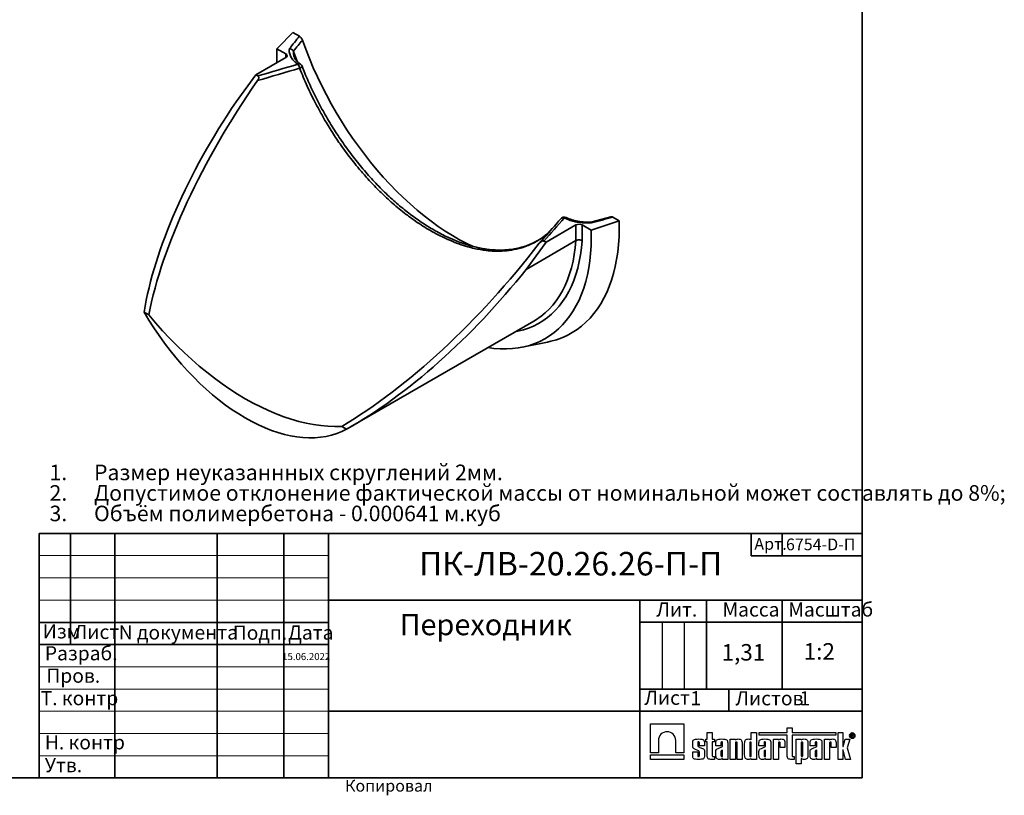
# Model space of a CAD drawing. Units: millimetres. Extents: x 8 to 447, y 1 to 291.
# Drawn here: x 226 to 447, y 1 to 175 of the extents above; entities that cross this region are included whole.
import ezdxf

# ---------------------------------------------------------------- set-up
doc = ezdxf.new("R2010")
doc.units = ezdxf.units.MM
doc.layers.add('FORMAT', color=7, linetype='Continuous')
doc.styles.add('SLDTEXTSTYLE0', font='TXT', dxfattribs={"width": 0.7, "bigfont": 'bigfont'})
doc.styles.add('SLDTEXTSTYLE1', font='TXT', dxfattribs={"width": 0.7})

# ---------------------------------------------------------------- blocks, each defined once
blk = doc.blocks.new('SW_NOTE_0')
at = {"layer": 'FORMAT', "color": 0, "insert": (13.54, 6.12), "char_height": 4.762, "attachment_point": 2, "style": 'SLDTEXTSTYLE0'}
blk.add_mtext('Переходник', dxfattribs=at)
blk = doc.blocks.new('SW_NOTE_0_1')
at = {"layer": 'FORMAT', "color": 0, "char_height": 3.5, "attachment_point": 1}
for s, insert, style in [('1.', (-10, 4.5), 'SLDTEXTSTYLE1'), ('Размер неуказаннных скруглений 2мм.', (0, 4.5), 'SLDTEXTSTYLE0'), ('Допустимое отклонение фактической массы от номинальной может составлять до 8%;', (0, -0.12), 'SLDTEXTSTYLE0'), ('2.', (-10, -0.12), 'SLDTEXTSTYLE1'), ('Объём полимербетона - 0.000641 м.куб', (0, -4.73), 'SLDTEXTSTYLE0'), ('3.', (-10, -4.73), 'SLDTEXTSTYLE1')]:
    blk.add_mtext(s, dxfattribs=dict(at, insert=insert, style=style))

msp = doc.modelspace()

# ---------------------------------------------------------------- linework, layer by layer
at = {"color": 7, "linetype": 'Continuous', "lineweight": 35}
for p, q in [((287.04005, 172.580571), (288.477519, 171.750738)), ((283.417407, 168.957022), (285.430959, 167.794623)), ((278.696407, 163.09044), (285.430959, 166.978215)), ((274.232962, 157.007228), (278.696407, 163.09044)), ((278.696407, 163.09044), (279.155492, 162.825416)), ((358.456358, 131.180775), (353.966237, 129.978986)), ((358.921921, 131.084051), (360.359389, 130.254218)), ((343.920219, 125.437535), (350.654772, 129.325309)), ((350.654772, 125.818788), (350.654772, 129.325309)), ((352.068985, 129.325309), (354.082537, 128.162911)), ((352.068985, 129.325309), (352.068985, 125.784683)), ((339.456775, 119.354322), (350.654772, 125.818788)), ((339.456775, 119.354322), (343.920219, 125.437535)), ((343.461134, 125.702559), (343.920219, 125.437535)), ((253.554326, 109.727802), (254.620927, 109.112067)), ((299.999112, 83.95546), (341.182555, 107.730155)), ((338.557585, 101.841937), (344.250373, 103.0018)), ((298.026204, 84.054734), (299.092804, 83.438998))]:
    msp.add_line(p, q, dxfattribs=at)
at = {"color": 8, "linetype": 'Continuous', "lineweight": 35}
msp.add_line((285.430959, 166.978215), (285.430959, 167.794623), dxfattribs=at)
at = {"color": 7, "linetype": 'Continuous', "lineweight": 35, "flags": 128}
for points in [[(283.417407, 168.957022), (283.674781, 169.214463), (287.04005, 172.580571)], [(289.156879, 170.893271), (289.914649, 168.815848), (290.730776, 166.742514), (291.603849, 164.676848), (292.53236, 162.622419), (293.514706, 160.582775), (294.549191, 158.56144), (295.634026, 156.561904), (296.767338, 154.587622), (297.947171, 152.642003), (299.171485, 150.728409), (300.438166, 148.850144), (301.745026, 147.010453), (303.089809, 145.212513), (304.47019, 143.459431), (305.883786, 141.754233), (307.328155, 140.099866), (308.800803, 138.499187), (310.299185, 136.954961), (311.820713, 135.469855), (313.36276, 134.046435), (314.922662, 132.687158), (316.497724, 131.394373), (318.085226, 130.170313), (319.682425, 129.017092), (321.286564, 127.936702), (322.894871, 126.93101), (324.504568, 126.001751), (326.112875, 125.150532), (327.559289, 124.451258)], [(283.417407, 168.957022), (283.395635, 167.197031), (283.424161, 165.819715)], [(288.031715, 166.014512), (287.920626, 166.298007), (287.158163, 168.32956)], [(344.250373, 103.0018), (345.035473, 103.179137), (346.292928, 103.539225), (347.508982, 103.984362), (348.681407, 104.513734), (349.808054, 105.126369), (350.886858, 105.821146), (351.915843, 106.596792), (352.893124, 107.451884), (353.816908, 108.384856), (354.685504, 109.393999), (355.497321, 110.477463), (356.250869, 111.633263), (356.944769, 112.859281), (357.577748, 114.15327), (358.148648, 115.512859), (358.656421, 116.935556), (359.100138, 118.418755), (359.478985, 119.959738), (359.792268, 121.555681), (360.039413, 123.20366), (360.219968, 124.900654), (360.3336, 126.643554), (360.380102, 128.429166), (360.359389, 130.254218)], [(360.359389, 130.254218), (354.528487, 128.311489), (354.082537, 128.162911)], [(330.826456, 101.751706), (332.218368, 101.571049), (333.624736, 101.469909), (335.00306, 101.454788), (336.350742, 101.525714), (337.66524, 101.682554), (338.944076, 101.925013), (340.184838, 102.252632), (341.385189, 102.664795), (342.542864, 103.160725), (343.655681, 103.739485), (344.721542, 104.399986), (345.738437, 105.140982), (346.704449, 105.961075), (347.617758, 106.85872), (348.47664, 107.832225), (349.279477, 108.879753), (350.024755, 109.999331), (350.711069, 111.188846), (351.337124, 112.446057), (351.901742, 113.768593), (352.403857, 115.153961), (352.842522, 116.599549), (353.21691, 118.102631), (353.526316, 119.660373), (353.770157, 121.269839), (353.947972, 122.927995), (354.059426, 124.631713), (354.104309, 126.377782), (354.082537, 128.162911)], [(299.092804, 83.438998), (298.005856, 82.904638), (296.874497, 82.453896), (295.701047, 82.087695), (294.487907, 81.806784), (293.237563, 81.61174), (291.952576, 81.502962), (290.635577, 81.480672), (289.289265, 81.544916), (287.916396, 81.695563), (286.519783, 81.932305), (285.102285, 82.254655), (283.666808, 82.661954), (282.216289, 83.153369), (280.753702, 83.727891), (279.28204, 84.384345), (277.804319, 85.121386), (276.323565, 85.937504), (274.842811, 86.831028), (273.36509, 87.800127), (271.893429, 88.842818), (270.430841, 89.956963), (268.980323, 91.140282), (267.544845, 92.390349), (266.127348, 93.704606), (264.730735, 95.08036), (263.357866, 96.514794), (262.011554, 98.004969), (260.694555, 99.547833), (259.409568, 101.140226), (258.159224, 102.778886), (256.946084, 104.460458), (255.772633, 106.181497), (254.641275, 107.938478), (253.554326, 109.727802)], [(254.620927, 109.112067), (256.167487, 107.300342), (257.743175, 105.540345), (259.345713, 103.834618), (260.972786, 102.185626), (262.622042, 100.595753), (264.291098, 99.067296), (265.977542, 97.602463), (267.678937, 96.203371), (269.392824, 94.872043), (271.116727, 93.610402), (272.848154, 92.420271), (274.584603, 91.30337), (276.323565, 90.261314), (278.062528, 89.295607), (279.798977, 88.407646), (281.530404, 87.598714), (283.254307, 86.869979), (284.968194, 86.222495), (286.669589, 85.657198), (288.356033, 85.174904), (290.025089, 84.776311), (291.674345, 84.461994), (293.301418, 84.232407), (294.903956, 84.087883), (296.479644, 84.02863), (298.026204, 84.054734)], [(341.182555, 107.730155), (341.769591, 108.086689), (342.62167, 108.671352)]]:
    msp.add_lwpolyline(points, dxfattribs=at)
at = {"color": 8, "linetype": 'Continuous', "lineweight": 35, "flags": 128}
for points in [[(289.079766, 164.998287), (289.081275, 164.967959), (289.04844, 164.907257), (288.973753, 164.833996), (288.860685, 164.751578), (288.714486, 164.663831), (288.541948, 164.574831)], [(352.068985, 125.784683), (351.913011, 124.169723), (351.69164, 122.602194), (351.405308, 121.085185), (351.054582, 119.621689), (350.640151, 118.214592), (350.162834, 116.866668), (349.623572, 115.580576), (349.023427, 114.358852), (348.363585, 113.203904), (347.645345, 112.118011), (346.870124, 111.103313), (346.039451, 110.161812), (345.154964, 109.295365), (344.218406, 108.505679), (343.231626, 107.794313), (342.196569, 107.162669), (341.115275, 106.611992), (339.989878, 106.143368), (338.822596, 105.757723), (337.615732, 105.455815), (337.052786, 105.34609)], [(342.62167, 108.671352), (342.760795, 108.774967), (343.701827, 109.542484), (344.590779, 110.38768), (345.425845, 111.308841), (346.205331, 112.304098), (346.927655, 113.371429), (347.591351, 114.508669), (348.19507, 115.713508), (348.737589, 116.983503), (349.217806, 118.316075), (349.634746, 119.708518), (349.987562, 121.158008), (350.27554, 122.661601), (350.498093, 124.216247), (350.654772, 125.818788)]]:
    msp.add_lwpolyline(points, dxfattribs=at)
at = {"color": 7, "linetype": 'Continuous', "lineweight": 35}
for centre, radius, start, end in [((285.276032, 167.386419), 0.436615, 290.7834208, 69.2165792), ((286.463565, 164.169287), 2.117579, 11.0411157, 37.3297985), ((288.147375, 164.63685), 1, 21.22949044, 54.47307837), ((348.013413, 130.076922), 1, 64.97914919, 138.93183283), ((351.361878, 127.960598), 1.537022, 62.60967224, 117.39032776)]:
    msp.add_arc(centre, radius, start, end, dxfattribs=at)
at = {"color": 8, "linetype": 'Continuous', "lineweight": 35}
for centre, radius, start, end in [((288.435617, 164.956523), 0.574423, 59.34914276, 120.11876131), ((347.759711, 130.231338), 0.709066, 69.03502772, 134.86779624), ((348.301795, 130.575102), 0.429556, 71.70241317, 132.17133997)]:
    msp.add_arc(centre, radius, start, end, dxfattribs=at)
at = {"color": 7, "linetype": 'Continuous', "lineweight": 35}
for centre, major_axis, ratio, start_param, end_param in [((313.849053, 147.726753), (53.123957, 68.972319), 0.4178171346, 1.6870498339, 2.4442143638), ((310.877888, 143.677363), (50.11153, 64.211294), 0.4604187484, 1.719118838, 2.4365440115), ((313.849053, 147.726753), (53.123957, 68.972319), 0.4178171346, 3.9504555104, 4.7076200403), ((310.877888, 143.677363), (50.11153, 64.211294), 0.4604187484, 3.9754151976, 4.6928403711)]:
    msp.add_ellipse(centre, major_axis=major_axis, ratio=ratio, start_param=start_param, end_param=end_param, dxfattribs=at)
for points, knots in [([(286.252386, 168.985994), (286.624377, 169.449746), (286.996904, 169.913355), (287.369937, 170.376829), (287.738645, 170.834929), (288.107848, 171.292897), (288.477519, 171.750738)], [0, 0, 0, 0, 0.005311665491, 0.005311665491, 0.005311665491, 0.010561749254, 0.010561749254, 0.010561749254, 0.010561749254]), ([(289.156879, 170.893271), (288.832981, 170.494612), (288.509428, 170.095878), (288.186237, 169.697066), (287.835047, 169.263704), (287.484284, 168.830251), (287.13397, 168.396699), (287.13278, 168.395227), (287.131591, 168.393755), (287.130401, 168.392282)], [0, 0, 0, 0, 0.0045904256992, 0.0045904256992, 0.0045904256992, 0.0095785248541, 0.0095785248541, 0.0095785248541, 0.00959546453, 0.00959546453, 0.00959546453, 0.00959546453]), ([(288.477519, 171.750738), (288.547396, 171.710399), (288.615761, 171.660572), (288.749513, 171.542245), (288.814509, 171.473693), (288.933514, 171.324952), (288.989243, 171.242464), (289.084602, 171.072435), (289.125225, 170.983618), (289.156879, 170.893271)], [0, 0, 0, 0, 0.25, 0.25, 0.5, 0.5, 0.75, 0.75, 1, 1, 1, 1]), ([(288.147375, 165.453391), (287.974025, 165.577164), (287.810251, 165.705201), (287.50482, 165.967636), (287.362756, 166.102309), (287.100412, 166.378723), (286.980127, 166.520462), (286.762489, 166.81138), (286.665028, 166.960993), (286.414384, 167.412588), (286.300182, 167.719899), (286.214657, 168.190996), (286.200604, 168.350474), (286.203038, 168.589214), (286.207733, 168.668698), (286.225035, 168.82747), (286.238925, 168.906727), (286.252386, 168.985994)], [0, 0, 0, 0, 0.125, 0.125, 0.25, 0.25, 0.375, 0.375, 0.5, 0.5, 0.75, 0.75, 0.875, 0.875, 0.9375, 0.9375, 1, 1, 1, 1]), ([(287.130401, 168.392282), (287.089651, 168.467717), (287.038473, 168.538315), (286.915996, 168.670181), (286.845273, 168.730344), (286.691683, 168.833995), (286.607228, 168.878389), (286.477408, 168.929656), (286.433327, 168.944384), (286.343514, 168.969011), (286.297326, 168.978934), (286.252386, 168.985994)], [0, 0, 0, 0, 0.25, 0.25, 0.5, 0.5, 0.75, 0.75, 0.875, 0.875, 1, 1, 1, 1]), ([(288.729768, 165.451376), (288.719202, 165.458392), (288.538484, 165.578389), (288.246933, 165.824611), (287.875259, 166.184518), (287.593884, 166.542828), (287.40821, 166.845252), (287.345806, 167.018734), (287.32299, 167.082162)], [0, 0, 0, 0, 0.01377681517, 0.23563051895, 0.45187521254, 0.66593638614, 0.87786015362, 1, 1, 1, 1]), ([(344.584811, 127.685106), (344.302113, 127.441977), (343.731919, 126.951592), (342.817714, 126.301677), (341.85722, 125.713255), (340.851217, 125.197195), (339.80394, 124.754014), (338.720734, 124.386445), (337.605069, 124.094557), (336.458478, 123.877755), (335.278761, 123.735512), (334.067734, 123.668134), (332.826805, 123.675968), (331.558578, 123.759197), (330.265395, 123.917872), (328.954304, 124.150971), (327.627695, 124.4573), (326.28715, 124.835968), (324.929983, 125.287679), (323.557968, 125.812361), (322.17322, 126.409543), (320.77807, 127.078778), (319.375543, 127.818995), (317.971873, 128.627148), (316.570597, 129.500876), (315.173264, 130.438868), (313.778852, 131.442014), (312.389233, 132.509342), (311.011104, 133.635935), (309.647503, 134.818947), (308.300646, 136.056154), (306.969031, 137.348904), (305.654288, 138.696131), (304.358789, 140.095769), (303.084911, 141.545792), (301.835429, 143.04345), (300.616525, 144.581552), (299.431837, 146.154911), (298.282784, 147.760834), (297.167859, 149.401352), (296.087628, 151.07586), (295.044315, 152.78152), (294.039804, 154.515609), (293.076161, 156.275164), (292.158009, 158.052101), (291.287814, 159.840075), (290.468444, 161.635632), (289.728811, 163.355497), (289.286924, 164.479459), (289.082518, 164.999376)], [0, 0, 0, 0, 0.0212912915, 0.042943954, 0.0646829954, 0.0864726499, 0.1083087796, 0.1301006724, 0.1516632626, 0.173184694, 0.1946887361, 0.2161827976, 0.2376464842, 0.259112737, 0.280555375, 0.3019560212, 0.3231384693, 0.3443129695, 0.3654991874, 0.3867151244, 0.407955528, 0.4292288115, 0.4505389346, 0.4718565456, 0.4930387086, 0.5142191248, 0.5354503475, 0.5567107306, 0.5779993202, 0.5991484808, 0.6202979716, 0.6414823635, 0.662709946, 0.6839781782, 0.7052841004, 0.726636722, 0.7480109921, 0.7692229729, 0.7903923387, 0.8116007873, 0.8328391204, 0.8541186135, 0.8754322935, 0.8967816777, 0.9181689446, 0.9394073966, 0.9605710296, 0.9817611147, 1, 1, 1, 1]), ([(279.063806, 161.772807), (279.125718, 161.86185), (279.180979, 161.953094), (279.272852, 162.141748), (279.310016, 162.240631), (279.338975, 162.388118), (279.344158, 162.43785), (279.342403, 162.533168), (279.335654, 162.578993), (279.293025, 162.709481), (279.234217, 162.779969), (279.155492, 162.825416)], [0, 0, 0, 0, 0.25, 0.25, 0.5, 0.5, 0.625, 0.625, 0.75, 0.75, 1, 1, 1, 1]), ([(347.254784, 130.735156), (346.923072, 130.352247), (345.356194, 128.543532), (343.762089, 126.74232), (342.505459, 125.32243)], [0, 0, 0, 0, 0.2117024532, 1, 1, 1, 1]), ([(354.132723, 129.799509), (353.995236, 129.791728), (353.857763, 129.783701), (353.582454, 129.773714), (353.444662, 129.77101), (353.030885, 129.76963), (352.753594, 129.777799), (351.936209, 129.827405), (351.405521, 129.893423), (350.62873, 130.03698), (350.373037, 130.092324), (349.868091, 130.217919), (349.619494, 130.288101), (348.897465, 130.516344), (348.442685, 130.6931), (348.013413, 130.893463)], [0, 0, 0, 0, 0.0625, 0.0625, 0.125, 0.125, 0.25, 0.25, 0.5, 0.5, 0.625, 0.625, 0.75, 0.75, 1, 1, 1, 1]), ([(353.978124, 129.977206), (353.767226, 129.967034), (353.310402, 129.944998), (352.607709, 129.965332), (351.875406, 130.027349), (351.148165, 130.1341), (350.424916, 130.285392), (349.72083, 130.480694), (349.048496, 130.711878), (348.640047, 130.893477), (348.437116, 130.983702)], [0, 0, 0, 0, 0.105583897, 0.2287054318, 0.3501021403, 0.47499304, 0.6038404961, 0.7359661894, 0.8688186776, 1, 1, 1, 1]), ([(358.921921, 131.084051), (358.12883, 130.870644), (357.335521, 130.657508), (356.541982, 130.444657), (355.739135, 130.22931), (354.936053, 130.014255), (354.132723, 129.799509)], [0, 0, 0, 0, 0.005250083861, 0.005250083861, 0.005250083861, 0.010561749452, 0.010561749452, 0.010561749452, 0.010561749452]), ([(358.457321, 131.177211), (358.464771, 131.179443), (358.488432, 131.186533), (358.531439, 131.19181), (358.586069, 131.193217), (358.643469, 131.187858), (358.703362, 131.176044), (358.765325, 131.15761), (358.822956, 131.134791), (358.8753, 131.110057), (358.906363, 131.092729), (358.921921, 131.084051)], [0, 0, 0, 0, 0.0564413506, 0.1792502152, 0.3028571078, 0.4282135763, 0.5543785908, 0.6830433753, 0.8125530369, 0.9061174777, 1, 1, 1, 1]), ([(353.967761, 129.973214), (353.97182, 129.974392), (353.981797, 129.977288), (353.99899, 129.973792), (354.018856, 129.963783), (354.039476, 129.946644), (354.060743, 129.922835), (354.082765, 129.892012), (354.101986, 129.85989), (354.118004, 129.829789), (354.127132, 129.811328), (354.132042, 129.80095), (354.132723, 129.799509)], [0, 0, 0, 0, 0.0867140656, 0.2131099883, 0.3404104476, 0.4645809797, 0.5895991221, 0.7172785922, 0.8458731412, 0.9171027499, 0.9884893804, 1, 1, 1, 1]), ([(343.461134, 125.702559), (343.421855, 125.725235), (343.379168, 125.741507), (343.28612, 125.759632), (343.236445, 125.761048), (343.136375, 125.749316), (343.084907, 125.73603), (342.985891, 125.698947), (342.937153, 125.674889), (342.796326, 125.591561), (342.711163, 125.522963), (342.551991, 125.370543), (342.479981, 125.288332), (342.413198, 125.201982)], [0, 0, 0, 0, 0.125, 0.125, 0.25, 0.25, 0.375, 0.375, 0.5, 0.5, 0.75, 0.75, 1, 1, 1, 1]), ([(350.654772, 125.818788), (350.701482, 125.845753), (350.751993, 125.8694), (350.860308, 125.910327), (350.918798, 125.927741), (351.039888, 125.954964), (351.102202, 125.964821), (351.230332, 125.977092), (351.296559, 125.979419), (351.49216, 125.974706), (351.623641, 125.955806), (351.864187, 125.890212), (351.976968, 125.842219), (352.068985, 125.784683)], [0, 0, 0, 0, 0.125, 0.125, 0.25, 0.25, 0.375, 0.375, 0.5, 0.5, 0.75, 0.75, 1, 1, 1, 1])]:
    msp.add_open_spline(points, degree=3, knots=knots, dxfattribs=at)
for points in [[(287.130401, 168.392282), (287.140928, 168.372796), (287.150128, 168.351829), (287.158163, 168.32956)], [(288.541948, 164.574831), (285.378436, 163.645097), (282.219335, 162.710778), (279.063806, 161.772807)], [(279.155492, 162.825416), (282.149138, 163.705559), (285.146179, 164.581855), (288.147375, 165.453391)], [(348.013413, 130.893463), (346.503704, 129.160909), (344.985752, 127.430754), (343.461134, 125.702559)]]:
    msp.add_open_spline(points, degree=3, dxfattribs=at)
at = {"color": 8, "linetype": 'Continuous', "lineweight": 35}
for points, knots in [([(287.158163, 168.32956), (287.158162, 168.329554), (287.136069, 168.165998), (287.129397, 167.922392), (287.170242, 167.60034), (287.220618, 167.35687), (287.27958, 167.193269), (287.310532, 167.107387)], [0, 0, 0, 0, 0.0000149724, 0.4041086251, 0.5953149848, 0.7875631499, 1, 1, 1, 1]), ([(344.662292, 127.773145), (344.23011, 127.389707), (343.270713, 126.538519), (341.75112, 125.586163), (340.300369, 124.869931), (338.6905, 124.246812), (336.83095, 123.74989), (334.554322, 123.450833), (332.469109, 123.416534), (330.650918, 123.557478), (328.683851, 123.842201), (326.625984, 124.311263), (324.325783, 125.044916), (322.364778, 125.814211), (320.231925, 126.794381), (318.219962, 127.86868), (316.246849, 129.06424), (314.428727, 130.270324), (312.643231, 131.57078), (310.470234, 133.29383), (308.18014, 135.294779), (305.64657, 137.765104), (303.48694, 140.086492), (301.718677, 142.152402), (299.895361, 144.418818), (297.971467, 147.008601), (295.868529, 150.138475), (294.138119, 152.974041), (292.769067, 155.424167), (291.498699, 157.860051), (290.391032, 160.173498), (289.345386, 162.555486), (288.809952, 163.901234), (288.541948, 164.574831)], [0, 0, 0, 0, 0.0316168064, 0.0701857809, 0.0993158742, 0.1212406361, 0.1651810456, 0.203532495, 0.2421031223, 0.2712342522, 0.2931597584, 0.3371415693, 0.368366639, 0.3997095595, 0.4268833748, 0.4652477662, 0.490611238, 0.5160377246, 0.547587025, 0.5719000417, 0.6158581251, 0.6542252573, 0.6928117886, 0.7219552259, 0.7438900708, 0.7878466294, 0.8262126621, 0.8647981872, 0.8939410685, 0.9158755368, 0.9527404031, 0.9763447884, 1, 1, 1, 1])]:
    msp.add_open_spline(points, degree=3, knots=knots, dxfattribs=at)
at = {"layer": 'FORMAT', "color": 7, "lineweight": 35}
for p, q in [((415, 291), (415, 5)), ((230, 60), (230, 4.977585)), ((230, 60), (230, 34.977585)), ((237, 35), (237, 60)), ((247, 60), (247, 5)), ((270, 5), (270, 60)), ((285, 60), (285, 5)), ((295, 4.977585), (295, 59.977585)), ((295, 44.977585), (295, 59.977585)), ((294.9999, 45), (414.9999, 45)), ((364.9999, 5), (364.9999, 45)), ((379.9999, 45), (379.9999, 25.04483)), ((396.9999, 45), (396.9999, 25.04483)), ((295, 39.977585), (230, 39.977585)), ((295, 34.977585), (295, 39.977585)), ((364.9999, 40), (414.9999, 40)), ((230, 34.977585), (295, 34.977585)), ((384.9999, 20.022415), (384.9999, 25)), ((384.9999, 25), (414.9999, 25)), ((384.9999, 20.022415), (384.9999, 25)), ((295, 20), (415, 20)), ((295, 20), (295, 4.977585)), ((20, 5), (415, 5)), ((230, 5), (415, 5))]:
    msp.add_line(p, q, dxfattribs=at)
at = {"layer": 'FORMAT', "lineweight": 35}
for p, q in [((230, 60), (415, 60)), ((390, 54.932755), (390, 59.840837)), ((397, 59.836862), (397, 54.932755)), ((397, 54.932755), (390, 54.932755)), ((397, 54.932755), (415, 54.932755)), ((384.9999, 25), (364.9999, 25))]:
    msp.add_line(p, q, dxfattribs=at)
at = {"layer": 'FORMAT', "color": 7, "lineweight": 18}
for p, q in [((230, 55), (295, 55)), ((230, 50), (295, 50)), ((295, 44.977585), (230, 44.977585)), ((230, 30), (295, 30)), ((230, 25), (295, 25)), ((230, 20), (295, 20)), ((230, 15), (295, 15)), ((230, 10), (295, 10))]:
    msp.add_line(p, q, dxfattribs=at)
at = {"layer": 'FORMAT'}
for p, q in [((369.9999, 40), (369.9999, 25)), ((374.97577, 40), (374.97577, 25))]:
    msp.add_line(p, q, dxfattribs=at)
at = {"layer": 'FORMAT', "color": 96, "lineweight": 25}
for p, q in [((367.386745, 17.185226), (374.886745, 17.185226)), ((367.386745, 10.685226), (367.386745, 17.185226)), ((374.886745, 17.185226), (374.886745, 10.685226)), ((398.126045, 16.292826), (399.261045, 16.292826)), ((398.126045, 15.251326), (398.126045, 16.292826)), ((399.261045, 16.292826), (399.261045, 15.251326)), ((369.186745, 13.435226), (369.186745, 10.685226)), ((373.086745, 10.685226), (373.086745, 13.435226)), ((379.851845, 13.112026), (379.851845, 13.745426)), ((379.851845, 13.745426), (380.164045, 13.745426)), ((380.164045, 15.251326), (381.299045, 15.251326)), ((380.164045, 13.745426), (380.164045, 15.251326)), ((381.299045, 15.251326), (381.299045, 13.745426)), ((381.299045, 13.745426), (381.753045, 13.745426)), ((381.753045, 13.745426), (381.753045, 13.112026)), ((385.342445, 9.185226), (385.342445, 13.745426)), ((385.342445, 13.745426), (386.491645, 13.745426)), ((386.491645, 13.745426), (386.491645, 13.548326)), ((390.067545, 15.251326), (391.216745, 15.251326)), ((390.067545, 13.548326), (390.067545, 15.251326)), ((391.216745, 15.251326), (391.216745, 9.185226)), ((391.842945, 14.618026), (391.842945, 15.251326)), ((391.842945, 15.251326), (398.126045, 15.251326)), ((398.126045, 14.618026), (391.842945, 14.618026)), ((395.033245, 9.185226), (395.033245, 13.745426)), ((395.033245, 13.745426), (396.182345, 13.745426)), ((396.182345, 13.745426), (396.182345, 13.548326)), ((398.126045, 10.100026), (398.126045, 14.618026)), ((399.261045, 15.251326), (409.078845, 15.251326)), ((409.078845, 14.618026), (399.261045, 14.618026)), ((399.261045, 14.618026), (399.261045, 10.015626)), ((400.126545, 8.152426), (400.126545, 13.745426)), ((400.126545, 13.745426), (401.275745, 13.745426)), ((401.275745, 13.745426), (401.275745, 13.548326)), ((406.539245, 9.185226), (406.539245, 13.745426)), ((406.539245, 13.745426), (407.674245, 13.745426)), ((407.674245, 13.745426), (407.674245, 13.548326)), ((409.078845, 15.251326), (409.078845, 14.618026)), ((409.575445, 15.251326), (410.653645, 15.251326)), ((409.575445, 9.185226), (409.575445, 15.251326)), ((410.653645, 15.251326), (410.653645, 12.084626)), ((410.710445, 12.084626), (411.164445, 13.745426)), ((411.164445, 13.745426), (412.242645, 13.745426)), ((412.242645, 13.745426), (411.632645, 11.746826)), ((412.471245, 14.165326), (412.471245, 14.871426)), ((412.471245, 14.871426), (412.713745, 14.871426)), ((412.585245, 14.165326), (412.471245, 14.165326)), ((412.714645, 14.775826), (412.585245, 14.775826)), ((412.585245, 14.775826), (412.585245, 14.562626)), ((412.585245, 14.562626), (412.723545, 14.562626)), ((412.652045, 14.465226), (412.585245, 14.465226)), ((412.585245, 14.465226), (412.585245, 14.165326)), ((412.925145, 14.165326), (412.862545, 14.276726)), ((413.064445, 14.165326), (412.925145, 14.165326)), ((412.978345, 14.303426), (413.064445, 14.165326)), ((376.886745, 12.225326), (376.886745, 12.816426)), ((378.035845, 11.197926), (377.496745, 11.394926)), ((378.035845, 12.915026), (378.035845, 12.309726)), ((378.390545, 12.211226), (378.390545, 12.915026)), ((379.539745, 12.211226), (378.390545, 12.211226)), ((378.489845, 11.887526), (379.057345, 11.648226)), ((379.539745, 12.746126), (379.539745, 12.211226)), ((380.164045, 13.112026), (379.851845, 13.112026)), ((380.164045, 10.100026), (380.164045, 13.112026)), ((381.753045, 13.112026), (381.299045, 13.112026)), ((381.299045, 13.112026), (381.299045, 10.015626)), ((382.093545, 12.211226), (382.093545, 12.886826)), ((383.242745, 12.211226), (382.093545, 12.211226)), ((382.646845, 11.662326), (383.611545, 12.056426)), ((383.242745, 12.900926), (383.242745, 12.211226)), ((383.611545, 11.282326), (383.412945, 11.197926)), ((383.611545, 12.056426), (383.611545, 12.900926)), ((383.611545, 10.029726), (383.611545, 11.282326)), ((384.760745, 12.886826), (384.760745, 9.185226)), ((386.491645, 12.872726), (386.491645, 9.185226)), ((386.860545, 9.185226), (386.860545, 12.872726)), ((387.995545, 12.703826), (387.995545, 9.185226)), ((388.563745, 10.226726), (388.563745, 12.703826)), ((389.712845, 12.858726), (389.712845, 10.057826)), ((390.067545, 10.057826), (390.067545, 12.858726)), ((391.784245, 12.211226), (391.784245, 12.886826)), ((392.933445, 12.211226), (391.784245, 12.211226)), ((392.337545, 11.662326), (393.288145, 12.056426)), ((392.933445, 12.900926), (392.933445, 12.211226)), ((393.288145, 11.282326), (393.103745, 11.197926)), ((393.288145, 12.056426), (393.288145, 12.900926)), ((393.288145, 10.029726), (393.288145, 11.282326)), ((394.451545, 12.886826), (394.451545, 9.185226)), ((396.182345, 12.872726), (396.182345, 9.185226)), ((396.537045, 11.887526), (396.537045, 12.872726)), ((397.629545, 11.887526), (396.537045, 11.887526)), ((397.629545, 12.703826), (397.629545, 11.887526)), ((401.275745, 12.858726), (401.275745, 10.071926)), ((401.630445, 10.071926), (401.630445, 12.858726)), ((402.779545, 12.703826), (402.779545, 10.226726)), ((403.276145, 12.211226), (403.276145, 12.886826)), ((404.425345, 12.211226), (403.276145, 12.211226)), ((403.829445, 11.662326), (404.794245, 12.056426)), ((404.425345, 12.900926), (404.425345, 12.211226)), ((404.794245, 11.282326), (404.595545, 11.197926)), ((404.794245, 12.056426), (404.794245, 12.900926)), ((404.794245, 10.029726), (404.794245, 11.282326)), ((405.943445, 12.886826), (405.943445, 9.185226)), ((407.674245, 12.872726), (407.674245, 9.185226)), ((408.043145, 11.887526), (408.043145, 12.872726)), ((409.135645, 11.887526), (408.043145, 11.887526)), ((409.135645, 12.703826), (409.135645, 11.887526)), ((410.653645, 12.084626), (410.710445, 12.084626)), ((410.710445, 11.338626), (410.653645, 11.338626)), ((410.653645, 11.338626), (410.653645, 9.185226)), ((411.206945, 9.185226), (410.710445, 11.338626)), ((411.632645, 11.746826), (412.384545, 9.185226)), ((369.186745, 10.685226), (367.386745, 10.685226)), ((367.386745, 10.185226), (374.886745, 10.185226)), ((367.386745, 9.185226), (367.386745, 10.185226)), ((374.886745, 9.185226), (367.386745, 9.185226)), ((374.886745, 10.685226), (373.086745, 10.685226)), ((374.886745, 10.185226), (374.886745, 9.185226)), ((376.886745, 10.860126), (378.035845, 10.860126)), ((376.886745, 10.184526), (376.886745, 10.860126)), ((378.035845, 10.860126), (378.035845, 10.015626)), ((378.390545, 10.015626), (378.390545, 10.817826)), ((379.539745, 10.902326), (379.539745, 10.184526)), ((381.753045, 9.171126), (381.284845, 9.171126)), ((381.611145, 9.804526), (381.753045, 9.804526)), ((381.753045, 9.804526), (381.753045, 9.171126)), ((382.093545, 10.184526), (382.093545, 10.958626)), ((383.242745, 10.972726), (383.242745, 10.916426)), ((383.242745, 10.916426), (383.242745, 10.029726)), ((383.611545, 9.185226), (383.611545, 9.368226)), ((384.760745, 9.185226), (383.611545, 9.185226)), ((386.491645, 9.185226), (385.342445, 9.185226)), ((387.995545, 9.185226), (386.860545, 9.185226)), ((390.067545, 9.185226), (390.067545, 9.368226)), ((391.216745, 9.185226), (390.067545, 9.185226)), ((391.784245, 10.184526), (391.784245, 10.958626)), ((392.933445, 10.972726), (392.933445, 10.916426)), ((392.933445, 10.916426), (392.933445, 10.029726)), ((393.288145, 9.185226), (393.288145, 9.368226)), ((394.451545, 9.185226), (393.288145, 9.185226)), ((396.182345, 9.185226), (395.033245, 9.185226)), ((399.715045, 9.171126), (399.246945, 9.171126)), ((399.573245, 9.804526), (399.715045, 9.804526)), ((399.715045, 9.804526), (399.715045, 9.171126)), ((401.275745, 9.382226), (401.275745, 8.152426)), ((403.276145, 10.184526), (403.276145, 10.958626)), ((404.425345, 10.972726), (404.425345, 10.916426)), ((404.425345, 10.916426), (404.425345, 10.029726)), ((404.794245, 9.185226), (404.794245, 9.368226)), ((405.943445, 9.185226), (404.794245, 9.185226)), ((407.674245, 9.185226), (406.539245, 9.185226)), ((410.653645, 9.185226), (409.575445, 9.185226)), ((412.384545, 9.185226), (411.206945, 9.185226)), ((401.275745, 8.152426), (400.126545, 8.152426))]:
    msp.add_line(p, q, dxfattribs=at)
at = {"layer": 'FORMAT', "color": 96, "lineweight": 35}
msp.add_circle((412.759245, 14.527926), 0.6, dxfattribs=at)
at = {"layer": 'FORMAT', "color": 96, "lineweight": 25}
msp.add_arc((371.136745, 13.435226), 1.95, 0, 180, dxfattribs=at)
for points, degree in [([(376.886745, 12.816426), (376.886745, 13.210526), (376.971845, 13.463926), (377.142045, 13.590526)], 3), ([(377.142045, 13.590526), (377.312345, 13.717226), (377.695345, 13.773526), (378.277045, 13.773526)], 3), ([(378.277045, 13.773526), (378.802045, 13.773526), (379.142545, 13.717226), (379.312745, 13.604626)], 3), ([(379.312745, 13.604626), (379.468845, 13.477926), (379.539745, 13.196426), (379.539745, 12.746126)], 3), ([(382.093545, 12.886826), (382.093545, 13.252726), (382.178645, 13.492026), (382.348845, 13.604626)], 3), ([(382.348845, 13.604626), (382.533345, 13.717226), (382.888045, 13.773526), (383.427145, 13.773526)], 3), ([(383.427145, 13.773526), (383.966245, 13.773526), (384.335145, 13.717226), (384.505445, 13.590526)], 3), ([(384.505445, 13.590526), (384.675645, 13.477926), (384.760745, 13.238726), (384.760745, 12.886826)], 3), ([(386.491645, 13.548326), (386.590945, 13.618726), (386.690245, 13.675026), (386.803745, 13.717226)], 3), ([(386.803745, 13.717226), (386.917245, 13.759426), (387.030745, 13.773526), (387.144245, 13.773526)], 3), ([(387.144245, 13.773526), (387.456445, 13.773526), (387.683445, 13.703126), (387.811045, 13.562426)], 3), ([(387.811045, 13.562426), (387.938745, 13.407626), (387.995545, 13.126126), (387.995545, 12.703826)], 3), ([(388.563745, 12.703826), (388.563745, 13.126126), (388.634645, 13.407626), (388.762345, 13.562426)], 3), ([(388.762345, 13.562426), (388.890045, 13.703126), (389.117045, 13.773526), (389.429145, 13.773526)], 3), ([(389.429145, 13.773526), (389.542645, 13.773526), (389.656145, 13.759426), (389.769645, 13.717226)], 3), ([(389.769645, 13.717226), (389.883145, 13.675026), (389.982445, 13.618726), (390.067545, 13.548326)], 3), ([(391.784245, 12.886826), (391.784245, 13.252726), (391.869345, 13.492026), (392.039645, 13.604626)], 3), ([(392.039645, 13.604626), (392.209845, 13.717226), (392.564545, 13.773526), (393.103745, 13.773526)], 3), ([(393.103745, 13.773526), (393.657045, 13.773526), (394.011745, 13.717226), (394.181945, 13.590526)], 3), ([(394.181945, 13.590526), (394.366345, 13.477926), (394.451545, 13.238726), (394.451545, 12.886826)], 3), ([(396.182345, 13.548326), (396.267545, 13.618726), (396.366845, 13.675026), (396.480345, 13.717226)], 3), ([(396.480345, 13.717226), (396.593845, 13.759426), (396.707345, 13.773526), (396.806645, 13.773526)], 3), ([(396.806645, 13.773526), (397.104545, 13.773526), (397.317445, 13.703126), (397.445045, 13.548326)], 3), ([(397.445045, 13.548326), (397.572745, 13.407626), (397.629545, 13.126126), (397.629545, 12.703826)], 3), ([(401.275745, 13.548326), (401.375045, 13.618726), (401.474345, 13.675026), (401.587845, 13.717226)], 3), ([(401.587845, 13.717226), (401.701345, 13.759426), (401.814845, 13.773526), (401.928345, 13.773526)], 3), ([(401.928345, 13.773526), (402.240445, 13.773526), (402.453245, 13.703126), (402.580945, 13.562426)], 3), ([(402.580945, 13.562426), (402.722845, 13.407626), (402.779545, 13.126126), (402.779545, 12.703826)], 3), ([(403.276145, 12.886826), (403.276145, 13.252726), (403.361245, 13.492026), (403.545745, 13.604626)], 3), ([(403.545745, 13.604626), (403.715945, 13.717226), (404.070645, 13.773526), (404.609745, 13.773526)], 3), ([(404.609745, 13.773526), (405.148945, 13.773526), (405.517745, 13.717226), (405.688045, 13.590526)], 3), ([(405.688045, 13.590526), (405.858245, 13.477926), (405.943445, 13.238726), (405.943445, 12.886826)], 3), ([(407.674245, 13.548326), (407.773645, 13.618726), (407.872945, 13.675026), (407.986445, 13.717226)], 3), ([(407.986445, 13.717226), (408.099945, 13.759426), (408.199245, 13.773526), (408.312745, 13.773526)], 3), ([(408.312745, 13.773526), (408.610645, 13.773526), (408.823445, 13.703126), (408.936945, 13.548326)], 3), ([(408.936945, 13.548326), (409.064645, 13.407626), (409.135645, 13.126126), (409.135645, 12.703826)], 3), ([(412.743445, 14.440926), (412.722645, 14.457226), (412.692145, 14.465226), (412.652045, 14.465226)], 3), ([(412.713745, 14.871426), (412.796945, 14.871426), (412.856845, 14.865126), (412.894045, 14.852126)], 3), ([(412.829245, 14.763626), (412.808445, 14.771926), (412.770445, 14.775826), (412.714645, 14.775826)], 3), ([(412.723545, 14.562626), (412.789545, 14.562626), (412.834645, 14.572726), (412.858645, 14.592326)], 3), ([(412.862545, 14.276726), (412.813245, 14.364026), (412.773745, 14.418926), (412.743445, 14.440926)], 3), ([(412.960545, 14.545426), (412.923645, 14.507126), (412.874745, 14.485726), (412.813845, 14.480926)], 3), ([(412.813845, 14.480926), (412.838745, 14.470626), (412.858945, 14.458126), (412.873845, 14.443526)], 3), ([(412.877345, 14.726826), (412.865845, 14.743126), (412.849745, 14.755626), (412.829245, 14.763626)], 3), ([(412.858645, 14.592326), (412.882745, 14.611926), (412.894845, 14.638026), (412.894845, 14.670726)], 3), ([(412.873845, 14.443526), (412.902345, 14.415626), (412.937045, 14.369026), (412.978345, 14.303426)], 3), ([(412.894845, 14.670726), (412.894845, 14.691426), (412.888945, 14.710226), (412.877345, 14.726826)], 3), ([(412.894045, 14.852126), (412.931145, 14.839026), (412.960545, 14.816126), (412.982745, 14.783826)], 3), ([(413.015745, 14.680226), (413.015745, 14.628526), (412.997345, 14.583726), (412.960545, 14.545426)], 3), ([(412.982745, 14.783826), (413.004745, 14.751126), (413.015745, 14.716726), (413.015745, 14.680226)], 3), ([(377.014345, 11.690526), (376.929245, 11.789026), (376.886745, 11.972026), (376.886745, 12.225326)], 3), ([(377.496745, 11.394926), (377.269745, 11.493426), (377.113745, 11.577926), (377.014345, 11.690526)], 3), ([(378.078445, 13.097926), (378.050045, 13.055726), (378.035845, 12.999426), (378.035845, 12.915026)], 3), ([(378.035845, 12.309726), (378.035845, 12.140926), (378.163545, 12.014226), (378.404745, 11.915726)], 3), ([(378.319645, 11.043026), (378.262845, 11.085326), (378.177745, 11.141626), (378.035845, 11.197926)], 3), ([(378.206145, 13.140126), (378.149345, 13.140126), (378.106845, 13.126126), (378.078445, 13.097926)], 3), ([(378.348045, 13.083826), (378.319645, 13.126126), (378.277045, 13.140126), (378.206145, 13.140126)], 3), ([(378.390545, 12.915026), (378.390545, 12.999426), (378.376345, 13.055726), (378.348045, 13.083826)], 3), ([(378.404745, 11.915726), (378.433145, 11.901626), (378.461545, 11.887526), (378.489845, 11.887526)], 3), ([(379.057345, 11.648226), (379.241845, 11.577926), (379.369545, 11.493426), (379.440445, 11.394926)], 3), ([(379.440445, 11.394926), (379.511345, 11.296426), (379.539745, 11.127526), (379.539745, 10.902326)], 3), ([(382.093545, 10.958626), (382.093545, 11.141626), (382.136045, 11.282326), (382.221245, 11.380826)], 3), ([(382.221245, 11.380826), (382.306345, 11.479326), (382.448245, 11.563826), (382.646845, 11.662326)], 3), ([(383.285245, 13.083826), (383.256845, 13.041626), (383.242745, 12.985326), (383.242745, 12.900926)], 3), ([(383.285245, 11.113426), (383.256845, 11.071226), (383.242745, 11.029026), (383.242745, 10.972726)], 3), ([(383.427145, 13.140126), (383.356245, 13.140126), (383.313645, 13.112026), (383.285245, 13.083826)], 3), ([(383.412945, 11.197926), (383.356245, 11.183826), (383.313645, 11.141626), (383.285245, 11.113426)], 3), ([(383.569045, 13.083826), (383.540645, 13.112026), (383.483845, 13.140126), (383.427145, 13.140126)], 3), ([(383.611545, 12.900926), (383.611545, 12.999426), (383.597345, 13.055726), (383.569045, 13.083826)], 3), ([(386.534245, 13.041626), (386.505845, 13.013526), (386.491645, 12.957226), (386.491645, 12.872726)], 3), ([(386.676045, 13.083826), (386.605145, 13.083826), (386.562545, 13.069826), (386.534245, 13.041626)], 3), ([(386.817945, 13.041626), (386.789545, 13.069826), (386.732845, 13.083826), (386.676045, 13.083826)], 3), ([(386.860545, 12.872726), (386.860545, 12.957226), (386.846345, 13.013526), (386.817945, 13.041626)], 3), ([(389.755445, 13.027526), (389.727045, 12.999426), (389.712845, 12.943126), (389.712845, 12.858726)], 3), ([(389.897345, 13.083826), (389.826345, 13.083826), (389.783845, 13.069826), (389.755445, 13.027526)], 3), ([(390.039245, 13.041626), (390.010845, 13.069826), (389.954045, 13.083826), (389.897345, 13.083826)], 3), ([(390.067545, 12.858726), (390.067545, 12.957226), (390.067545, 13.013526), (390.039245, 13.041626)], 3), ([(391.784245, 10.958626), (391.784245, 11.141626), (391.826845, 11.282326), (391.897745, 11.380826)], 3), ([(391.897745, 11.380826), (391.982845, 11.479326), (392.124745, 11.563826), (392.337545, 11.662326)], 3), ([(392.976045, 13.083826), (392.947645, 13.041626), (392.933445, 12.985326), (392.933445, 12.900926)], 3), ([(392.976045, 11.113426), (392.947645, 11.071226), (392.933445, 11.029026), (392.933445, 10.972726)], 3), ([(393.103745, 13.140126), (393.046945, 13.140126), (393.004345, 13.112026), (392.976045, 13.083826)], 3), ([(393.103745, 11.197926), (393.046945, 11.183826), (393.004345, 11.141626), (392.976045, 11.113426)], 3), ([(393.245545, 13.083826), (393.217245, 13.112026), (393.174645, 13.140126), (393.103745, 13.140126)], 3), ([(393.288145, 12.900926), (393.288145, 12.999426), (393.273945, 13.055726), (393.245545, 13.083826)], 3), ([(396.224945, 13.041626), (396.196545, 13.013526), (396.182345, 12.957226), (396.182345, 12.872726)], 3), ([(396.352645, 13.083826), (396.295845, 13.083826), (396.253345, 13.069826), (396.224945, 13.041626)], 3), ([(396.494545, 13.041626), (396.466145, 13.069826), (396.423545, 13.083826), (396.352645, 13.083826)], 3), ([(396.537045, 12.872726), (396.537045, 12.957226), (396.522845, 13.013526), (396.494545, 13.041626)], 3), ([(401.318245, 13.027526), (401.289945, 12.999426), (401.275745, 12.943126), (401.275745, 12.858726)], 3), ([(401.460145, 13.083826), (401.389245, 13.083826), (401.346645, 13.069826), (401.318245, 13.027526)], 3), ([(401.573645, 13.041626), (401.545245, 13.069826), (401.516945, 13.083826), (401.460145, 13.083826)], 3), ([(401.630445, 12.957226), (401.630445, 12.985326), (401.616245, 13.013526), (401.573645, 13.041626)], 3), ([(401.630445, 12.915026), (401.630445, 12.943126), (401.630445, 12.957226)], 2), ([(401.630445, 12.858726), (401.630445, 12.886826), (401.630445, 12.900926), (401.630445, 12.915026)], 3), ([(403.276145, 10.958626), (403.276145, 11.141626), (403.318745, 11.282326), (403.403845, 11.380826)], 3), ([(403.403845, 11.380826), (403.488945, 11.479326), (403.630845, 11.563826), (403.829445, 11.662326)], 3), ([(404.467945, 13.083826), (404.439545, 13.041626), (404.425345, 12.985326), (404.425345, 12.900926)], 3), ([(404.467945, 11.113426), (404.439545, 11.071226), (404.425345, 11.029026), (404.425345, 10.972726)], 3), ([(404.609745, 13.140126), (404.538845, 13.140126), (404.496245, 13.112026), (404.467945, 13.083826)], 3), ([(404.595545, 11.197926), (404.538845, 11.183826), (404.496245, 11.141626), (404.467945, 11.113426)], 3), ([(404.751645, 13.083826), (404.723245, 13.112026), (404.680745, 13.140126), (404.609745, 13.140126)], 3), ([(404.794245, 12.900926), (404.794245, 12.999426), (404.780045, 13.055726), (404.751645, 13.083826)], 3), ([(407.716845, 13.041626), (407.688445, 13.013526), (407.674245, 12.957226), (407.674245, 12.872726)], 3), ([(407.858745, 13.083826), (407.787745, 13.083826), (407.745245, 13.069826), (407.716845, 13.041626)], 3), ([(408.000645, 13.041626), (407.972245, 13.069826), (407.929645, 13.083826), (407.858745, 13.083826)], 3), ([(408.043145, 12.872726), (408.043145, 12.957226), (408.028945, 13.013526), (408.000645, 13.041626)], 3), ([(377.127845, 9.325926), (376.971845, 9.452626), (376.886745, 9.734126), (376.886745, 10.184526)], 3), ([(378.191945, 9.157026), (377.652845, 9.157026), (377.298145, 9.213326), (377.127845, 9.325926)], 3), ([(378.035845, 10.015626), (378.035845, 9.931126), (378.050045, 9.874826), (378.078445, 9.846726)], 3), ([(378.078445, 9.846726), (378.106845, 9.804526), (378.149345, 9.790426), (378.206145, 9.790426)], 3), ([(379.298545, 9.325926), (379.142545, 9.213326), (378.773645, 9.157026), (378.191945, 9.157026)], 3), ([(378.206145, 9.790426), (378.277045, 9.790426), (378.319645, 9.804526), (378.348045, 9.832626)], 3), ([(378.390545, 10.817826), (378.390545, 10.916426), (378.376345, 11.000826), (378.319645, 11.043026)], 3), ([(378.348045, 9.832626), (378.376345, 9.860826), (378.390545, 9.917126), (378.390545, 10.015626)], 3), ([(379.539745, 10.184526), (379.539745, 9.734126), (379.468845, 9.438526), (379.298545, 9.325926)], 3), ([(380.391045, 9.340026), (380.234945, 9.438526), (380.164045, 9.706026), (380.164045, 10.100026)], 3), ([(381.284845, 9.171126), (380.845045, 9.171126), (380.547045, 9.227426), (380.391045, 9.340026)], 3), ([(381.299045, 10.015626), (381.299045, 9.931126), (381.327345, 9.874826), (381.369945, 9.846726)], 3), ([(381.369945, 9.846726), (381.412545, 9.818526), (381.497645, 9.804526), (381.611145, 9.804526)], 3), ([(382.277945, 9.368226), (382.150245, 9.508926), (382.093545, 9.776326), (382.093545, 10.184526)], 3), ([(382.902245, 9.157026), (382.604245, 9.157026), (382.405645, 9.227426), (382.277945, 9.368226)], 3), ([(383.285245, 9.213326), (383.157545, 9.171126), (383.029845, 9.157026), (382.902245, 9.157026)], 3), ([(383.242745, 10.029726), (383.242745, 9.945226), (383.256845, 9.874826), (383.285245, 9.846726)], 3), ([(383.285245, 9.846726), (383.313645, 9.804526), (383.370345, 9.790426), (383.441345, 9.790426)], 3), ([(383.611545, 9.368226), (383.512245, 9.297826), (383.398745, 9.241526), (383.285245, 9.213326)], 3), ([(383.441345, 9.790426), (383.498045, 9.790426), (383.540645, 9.804526), (383.569045, 9.832626)], 3), ([(383.569045, 9.832626), (383.597345, 9.874826), (383.611545, 9.931126), (383.611545, 10.029726)], 3), ([(388.762345, 9.382226), (388.634645, 9.523026), (388.563745, 9.804526), (388.563745, 10.226726)], 3), ([(389.414945, 9.157026), (389.102845, 9.157026), (388.890045, 9.241526), (388.762345, 9.382226)], 3), ([(389.769645, 9.213326), (389.656145, 9.185226), (389.542645, 9.157026), (389.414945, 9.157026)], 3), ([(389.712845, 10.057826), (389.712845, 9.987426), (389.727045, 9.917126), (389.755445, 9.888926)], 3), ([(389.755445, 9.888926), (389.769645, 9.860826), (389.812245, 9.846726), (389.883145, 9.846726)], 3), ([(390.067545, 9.368226), (389.982445, 9.311926), (389.883145, 9.255626), (389.769645, 9.213326)], 3), ([(389.883145, 9.846726), (389.954045, 9.846726), (389.996645, 9.860826), (390.025045, 9.903026)], 3), ([(390.025045, 9.903026), (390.053345, 9.931126), (390.067545, 9.987426), (390.067545, 10.057826)], 3), ([(391.968745, 9.368226), (391.841045, 9.508926), (391.784245, 9.776326), (391.784245, 10.184526)], 3), ([(392.592945, 9.157026), (392.295045, 9.157026), (392.082245, 9.227426), (391.968745, 9.368226)], 3), ([(392.961845, 9.213326), (392.848345, 9.171126), (392.720645, 9.157026), (392.592945, 9.157026)], 3), ([(392.933445, 10.029726), (392.933445, 9.945226), (392.947645, 9.874826), (392.976045, 9.846726)], 3), ([(393.288145, 9.368226), (393.188845, 9.297826), (393.089545, 9.241526), (392.961845, 9.213326)], 3), ([(392.976045, 9.846726), (393.004345, 9.804526), (393.046945, 9.790426), (393.117845, 9.790426)], 3), ([(393.117845, 9.790426), (393.188845, 9.790426), (393.231345, 9.804526), (393.259745, 9.832626)], 3), ([(393.259745, 9.832626), (393.273945, 9.874826), (393.288145, 9.931126), (393.288145, 10.029726)], 3), ([(398.353045, 9.340026), (398.197045, 9.438526), (398.126045, 9.706026), (398.126045, 10.100026)], 3), ([(399.246945, 9.171126), (398.807045, 9.171126), (398.509145, 9.227426), (398.353045, 9.340026)], 3), ([(399.261045, 10.015626), (399.261045, 9.931126), (399.289445, 9.874826), (399.332045, 9.846726)], 3), ([(399.332045, 9.846726), (399.374545, 9.818526), (399.459745, 9.804526), (399.573245, 9.804526)], 3), ([(401.275745, 10.071926), (401.275745, 9.987426), (401.289945, 9.931126), (401.318245, 9.888926)], 3), ([(401.587845, 9.213326), (401.474345, 9.255626), (401.375045, 9.297826), (401.275745, 9.382226)], 3), ([(401.318245, 9.888926), (401.346645, 9.860826), (401.389245, 9.846726), (401.460145, 9.846726)], 3), ([(401.460145, 9.846726), (401.516945, 9.846726), (401.559445, 9.860826), (401.602045, 9.903026)], 3), ([(401.956745, 9.157026), (401.829045, 9.157026), (401.701345, 9.171126), (401.587845, 9.213326)], 3), ([(401.602045, 9.903026), (401.616245, 9.931126), (401.630445, 9.987426), (401.630445, 10.071926)], 3), ([(402.595145, 9.382226), (402.467445, 9.227426), (402.254645, 9.157026), (401.956745, 9.157026)], 3), ([(402.779545, 10.226726), (402.779545, 9.818526), (402.722845, 9.537126), (402.595145, 9.382226)], 3), ([(403.460545, 9.368226), (403.347045, 9.508926), (403.276145, 9.776326), (403.276145, 10.184526)], 3), ([(404.084845, 9.157026), (403.801045, 9.157026), (403.588245, 9.227426), (403.460545, 9.368226)], 3), ([(404.467945, 9.213326), (404.340245, 9.171126), (404.226745, 9.157026), (404.084845, 9.157026)], 3), ([(404.425345, 10.029726), (404.425345, 9.945226), (404.439545, 9.874826), (404.467945, 9.846726)], 3), ([(404.467945, 9.846726), (404.496245, 9.804526), (404.553045, 9.790426), (404.623945, 9.790426)], 3), ([(404.794245, 9.368226), (404.694945, 9.297826), (404.581445, 9.241526), (404.467945, 9.213326)], 3), ([(404.623945, 9.790426), (404.680745, 9.790426), (404.723245, 9.804526), (404.751645, 9.832626)], 3), ([(404.751645, 9.832626), (404.780045, 9.874826), (404.794245, 9.931126), (404.794245, 10.029726)], 3)]:
    msp.add_open_spline(points, degree=degree, dxfattribs=at)

# ---------------------------------------------------------------- block references
at = {"layer": 'FORMAT'}
msp.add_blockref('SW_NOTE_0_1', (242.31978, 70.95227), dxfattribs=at)
at = {"layer": 'FORMAT', "color": 7}
msp.add_blockref('SW_NOTE_0', (316.840057, 35.740795), dxfattribs=at)

# ---------------------------------------------------------------- texts
at = {"layer": 'FORMAT'}
for s, insert, char_height, attachment_point, style in [('Арт.', (390.745027, 58.9505), 2.6458333, 1, 'SLDTEXTSTYLE0'), ('6754-D-П', (405.649946, 58.839522), 2.6458333, 2, 'SLDTEXTSTYLE0'), ('15.06.2022', (290.012103, 33.098599), 1.5875, 2, 'SLDTEXTSTYLE1')]:
    msp.add_mtext(s, dxfattribs=dict(at, insert=insert, char_height=char_height, attachment_point=attachment_point, style=style))
at = {"layer": 'FORMAT', "color": 7}
for s, insert, char_height, attachment_point, style in [('ПК-ЛВ-20.26.26-П-П', (349.457359, 55.819552), 5.29166667, 2, 'SLDTEXTSTYLE0'), ('Лит.', (368.714189, 44.462548), 3.175, 1, 'SLDTEXTSTYLE0'), ('Масса', (383.588167, 44.462548), 3.175, 1, 'SLDTEXTSTYLE0'), ('Масштаб', (398.377334, 44.462548), 3.175, 1, 'SLDTEXTSTYLE0'), ('Изм', (230.785144, 39.555021), 3.175, 1, 'SLDTEXTSTYLE0'), ('Лист', (237.759359, 39.430617), 3.175, 1, 'SLDTEXTSTYLE0'), ('N документа', (247.873075, 39.309979), 3.175, 1, 'SLDTEXTSTYLE0'), ('Подп.', (273.516848, 39.251831), 3.175, 1, 'SLDTEXTSTYLE0'), ('Дата', (285.957123, 39.285535), 3.175, 1, 'SLDTEXTSTYLE0'), ('Разраб.', (231.270021, 34.627118), 3.175, 1, 'SLDTEXTSTYLE0'), ('1,31', (388.292912, 35.105408), 3.7041667, 2, 'SLDTEXTSTYLE1'), ('1:2', (405.350575, 35.31737), 3.7041667, 2, 'SLDTEXTSTYLE1'), ('Пров.', (231.616894, 29.584134), 3.175, 1, 'SLDTEXTSTYLE0'), ('Т. контр', (230.330015, 24.54392), 3.175, 1, 'SLDTEXTSTYLE0'), ('Лист', (366.032805, 24.626305), 3.175, 1, 'SLDTEXTSTYLE0'), ('1', (376.384106, 24.522096), 3.175, 1, 'SLDTEXTSTYLE1'), ('Листов', (386.504273, 24.514483), 3.175, 1, 'SLDTEXTSTYLE0'), ('1', (400.908912, 24.514483), 3.175, 1, 'SLDTEXTSTYLE1'), ('Н. контр', (231.270021, 14.607291), 3.175, 1, 'SLDTEXTSTYLE0'), ('Утв.', (231.270021, 9.4708), 3.175, 1, 'SLDTEXTSTYLE0'), ('Копировал', (298.745997, 4.577407), 2.6458333, 1, 'SLDTEXTSTYLE0')]:
    msp.add_mtext(s, dxfattribs=dict(at, insert=insert, char_height=char_height, attachment_point=attachment_point, style=style))

doc.saveas('drawing.dxf')
